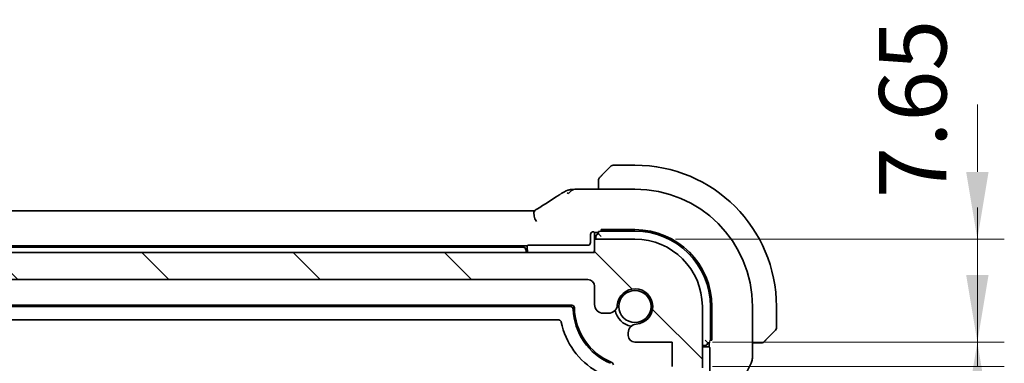
# Model space of a CAD drawing. Units: millimetres. Extents: x 29 to 4174, y 16 to 718.
# Drawn here: x 1284 to 1358, y 209 to 234 of the extents above; entities that cross this region are included whole.
import ezdxf

# ---------------------------------------------------------------- set-up
doc = ezdxf.new("R2010")
doc.units = ezdxf.units.MM
doc.header["$LTSCALE"] = 2
doc.layers.get('Defpoints').update_dxf_attribs({"lineweight": 25})
for name, color, linetype, lineweight in [('Dimension (ISO)', 7, 'Continuous', 18), ('Hatch (ISO)', 1, 'Continuous', 18), ('Visible (ISO)', 7, 'Continuous', 35), ('Visible Narrow (ISO)', 7, 'Continuous', 25)]:
    doc.layers.add(name, color=color, linetype=linetype, lineweight=lineweight)
doc.styles.add('Note Text (TK)', font='txt')
doc.dimstyles.new('Default - Method 1b (TK)', dxfattribs={"dimscale": 2, "dimtxt": 2.5, "dimasz": 2.5, "dimexe": 1, "dimexo": 1.5, "dimgap": 1, "dimtad": 1, "dimtoh": 1, "dimrnd": 1e-08, "dimdsep": 46, "dimtxsty": 'Note Text (TK)', "dimcen": 0.09, "dimdle": 5, "dimclrd": 100, "dimclre": 100, "dimclrt": 7, "dimadec": 1, "dimazin": 1, "dimtfac": 1, "dimtmove": 0, "dimatfit": 3, "dimfxl": 1, "dimtolj": 1, "dimlwd": -1, "dimlwe": -1, "dimarcsym": 0})

# ---------------------------------------------------------------- blocks, each defined once
blk = doc.blocks.new('*D19')
at = {"layer": 'Defpoints', "color": 0}
for p in [(1330.085, 217.919), (1355.501, 217.919), (1332.835, 210.269)]:
    blk.add_point(p, dxfattribs=at)
at = {"layer": 'Dimension (ISO)', "color": 100}
for p, q in [((1355.501, 222.919), (1355.501, 227.919)), ((1333.085, 217.919), (1357.501, 217.919)), ((1355.501, 210.269), (1355.501, 217.919)), ((1335.835, 210.269), (1357.501, 210.269)), ((1355.501, 205.269), (1355.501, 200.269))]:
    blk.add_line(p, q, dxfattribs=at)
for points in [[(1354.667, 222.919), (1356.334, 222.919), (1355.501, 217.919)], [(1354.667, 205.269), (1356.334, 205.269), (1355.501, 210.269)]]:
    blk.add_solid(points, dxfattribs=at)
at = {"layer": 'Dimension (ISO)', "color": 7, "insert": (1350.706, 220.977), "char_height": 5, "attachment_point": 4, "rotation": 90, "style": 'Note Text (TK)'}
blk.add_mtext('\\A1;7.65', dxfattribs=at)
blk = doc.blocks.new('*D20')
at = {"layer": 'Defpoints', "color": 0}
for p in [(1332.835, 210.269), (1332.835, 208.469), (1355.501, 208.469)]:
    blk.add_point(p, dxfattribs=at)
at = {"layer": 'Dimension (ISO)', "color": 100}
for p, q in [((1355.501, 215.269), (1355.501, 220.269)), ((1335.835, 210.269), (1357.501, 210.269)), ((1355.501, 210.269), (1355.501, 208.469)), ((1335.835, 208.469), (1357.501, 208.469)), ((1355.501, 203.469), (1355.501, 198.469))]:
    blk.add_line(p, q, dxfattribs=at)
for points in [[(1354.667, 215.269), (1356.334, 215.269), (1355.501, 210.269)], [(1354.667, 203.469), (1356.334, 203.469), (1355.501, 208.469)]]:
    blk.add_solid(points, dxfattribs=at)
at = {"layer": 'Dimension (ISO)', "color": 7, "insert": (1351.147, 198.179), "char_height": 5, "attachment_point": 4, "rotation": 90, "style": 'Note Text (TK)'}
blk.add_mtext('\\A1;1.8', dxfattribs=at)

msp = doc.modelspace()

# ---------------------------------------------------------------- hatches: boundary and pattern name
at = {"layer": 'Hatch (ISO)'}
h = msp.add_hatch(dxfattribs=at)
h.set_pattern_fill('ANSI31', color=256, scale=63.5, angle=90.00021, style=0)
h.set_pattern_definition([(135.0002, (784.75, -4), (-5.61264, -5.61268), [])])
edge = h.paths.add_edge_path()
edge.add_line((1327.0849, 216.9186), (1203.0849, 216.9186))
edge.add_line((1203.0849, 216.9186), (1203.0849, 217.9186))
edge.add_line((1203.0849, 217.9186), (1200.0849, 217.9186))
edge.add_ellipse((1200.0849, 212.9186), major_axis=(0, 5), ratio=1, start_angle=0, end_angle=90)
edge.add_line((1195.0849, 212.9186), (1195.0849, 208.3686))
edge.add_ellipse((1195.5849, 208.3686), major_axis=(-0.5, 0), ratio=1, start_angle=0, end_angle=36.869898)
edge.add_ellipse((1193.5849, 206.8686), major_axis=(1.6, 1.2), ratio=1, start_angle=323.130102, end_angle=360, ccw=False)
edge.add_line((1195.5849, 206.8686), (1196.4849, 206.8686))
edge.add_line((1196.4849, 206.8686), (1196.9849, 206.8686))
edge.add_line((1196.9849, 206.8686), (1196.9849, 206.5686))
edge.add_line((1196.9849, 206.5686), (1197.1256, 205.6306))
edge.add_line((1197.1256, 205.6306), (1197.2466, 204.8241))
edge.add_ellipse((1197.5432, 204.8686), major_axis=(-0.2967, -0.0445), ratio=1, start_angle=0, end_angle=81.469234)
edge.add_line((1197.5432, 204.5686), (1198.0265, 204.5686))
edge.add_ellipse((1198.0265, 204.8686), major_axis=(0, -0.3), ratio=1, start_angle=0, end_angle=81.469234)
edge.add_line((1198.3232, 204.8241), (1198.4442, 205.6306))
edge.add_line((1198.4442, 205.6306), (1198.5849, 206.5686))
edge.add_line((1198.5849, 206.5686), (1198.5849, 206.8686))
edge.add_line((1198.5849, 206.8686), (1199.0849, 206.8686))
edge.add_line((1199.0849, 206.8686), (1199.9849, 206.8686))
edge.add_ellipse((1199.9849, 207.1686), major_axis=(0, -0.3), ratio=1, start_angle=0, end_angle=90)
edge.add_line((1200.2849, 207.1686), (1200.2849, 208.1686))
edge.add_ellipse((1199.9849, 208.1686), major_axis=(0.3, 0), ratio=1, start_angle=0, end_angle=90)
edge.add_line((1199.9849, 208.4686), (1197.3349, 208.4686))
edge.add_line((1197.3349, 208.4686), (1197.3349, 210.2686))
edge.add_line((1197.3349, 210.2686), (1200.087, 210.2686))
edge.add_ellipse((1200.087, 210.7686), major_axis=(0, -0.5), ratio=1, start_angle=0, end_angle=90)
edge.add_line((1200.587, 210.7686), (1200.587, 210.9592))
edge.add_ellipse((1199.937, 210.9592), major_axis=(0.65, 0), ratio=1, start_angle=0, end_angle=85.68334)
edge.add_ellipse((1200.0849, 212.9186), major_axis=(-0.099, -1.3113), ratio=1, start_angle=98.633319, end_angle=360, ccw=False)
edge.add_ellipse((1202.0443, 213.0665), major_axis=(-0.6482, -0.0489), ratio=1, start_angle=0, end_angle=85.68334)
edge.add_line((1202.0443, 212.4165), (1202.4349, 212.4165))
edge.add_ellipse((1202.4349, 213.0665), major_axis=(0, -0.65), ratio=1, start_angle=0, end_angle=90)
edge.add_line((1203.0849, 213.0665), (1203.0849, 214.4186))
edge.add_ellipse((1203.5849, 214.4186), major_axis=(-0.5, 0), ratio=1, start_angle=270, end_angle=360, ccw=False)
edge.add_line((1203.5849, 214.9186), (1326.5849, 214.9186))
edge.add_ellipse((1326.5849, 214.4186), major_axis=(0, 0.5), ratio=1, start_angle=270, end_angle=360, ccw=False)
edge.add_line((1327.0849, 214.4186), (1327.0849, 213.0665))
edge.add_ellipse((1327.7349, 213.0665), major_axis=(-0.65, 0), ratio=1, start_angle=0, end_angle=90)
edge.add_line((1327.7349, 212.4165), (1328.1255, 212.4165))
edge.add_ellipse((1328.1255, 213.0665), major_axis=(0, -0.65), ratio=1, start_angle=0, end_angle=85.68334)
edge.add_ellipse((1330.0849, 212.9186), major_axis=(-1.3113, 0.099), ratio=1, start_angle=98.633319, end_angle=360, ccw=False)
edge.add_ellipse((1330.2328, 210.9592), major_axis=(-0.0489, 0.6482), ratio=1, start_angle=0, end_angle=85.68334)
edge.add_line((1329.5828, 210.9592), (1329.5828, 210.7686))
edge.add_ellipse((1330.0828, 210.7686), major_axis=(-0.5, 0), ratio=1, start_angle=0, end_angle=90)
edge.add_line((1330.0828, 210.2686), (1332.8349, 210.2686))
edge.add_line((1332.8349, 210.2686), (1332.8349, 208.4686))
edge.add_line((1332.8349, 208.4686), (1330.1849, 208.4686))
edge.add_ellipse((1330.1849, 208.1686), major_axis=(0, 0.3), ratio=1, start_angle=0, end_angle=90)
edge.add_line((1329.8849, 208.1686), (1329.8849, 207.1686))
edge.add_ellipse((1330.1849, 207.1686), major_axis=(-0.3, 0), ratio=1, start_angle=0, end_angle=90)
edge.add_line((1330.1849, 206.8686), (1331.0849, 206.8686))
edge.add_line((1331.0849, 206.8686), (1331.5849, 206.8686))
edge.add_line((1331.5849, 206.8686), (1331.5849, 206.5686))
edge.add_line((1331.5849, 206.5686), (1331.7256, 205.6306))
edge.add_line((1331.7256, 205.6306), (1331.8466, 204.8241))
edge.add_ellipse((1332.1432, 204.8686), major_axis=(-0.2967, -0.0445), ratio=1, start_angle=0, end_angle=81.469234)
edge.add_line((1332.1432, 204.5686), (1332.6265, 204.5686))
edge.add_ellipse((1332.6265, 204.8686), major_axis=(0, -0.3), ratio=1, start_angle=0, end_angle=81.469234)
edge.add_line((1332.9232, 204.8241), (1333.0442, 205.6306))
edge.add_line((1333.0442, 205.6306), (1333.1849, 206.5686))
edge.add_line((1333.1849, 206.5686), (1333.1849, 206.8686))
edge.add_line((1333.1849, 206.8686), (1333.6849, 206.8686))
edge.add_line((1333.6849, 206.8686), (1334.5849, 206.8686))
edge.add_ellipse((1336.5849, 206.8686), major_axis=(-2, 0), ratio=1, start_angle=323.130102, end_angle=360, ccw=False)
edge.add_ellipse((1334.5849, 208.3686), major_axis=(0.4, -0.3), ratio=1, start_angle=0, end_angle=36.869898)
edge.add_line((1335.0849, 208.3686), (1335.0849, 212.9186))
edge.add_ellipse((1330.0849, 212.9186), major_axis=(5, 0), ratio=1, start_angle=0, end_angle=90)
edge.add_line((1330.0849, 217.9186), (1327.0849, 217.9186))
edge.add_line((1327.0849, 217.9186), (1327.0849, 216.9186))

# ---------------------------------------------------------------- linework, layer by layer
at = {"layer": 'Visible (ISO)'}
for p, q in [((1327.6326, 222.6663), (1328.3263, 223.36)), ((1330.0849, 223.4186), (1328.4677, 223.4186)), ((1330.0849, 221.6402), (1326.4871, 221.6402)), ((1327.3849, 222.1642), (1327.3849, 221.6402)), ((1207.7619, 220.0354), (1322.4079, 220.0354)), ((1327.5849, 218.4884), (1327.5849, 218.6281)), ((1327.5849, 218.6281), (1330.0849, 218.6281)), ((1326.7849, 217.6708), (1326.7849, 218.2711)), ((1327.0392, 218.4642), (1327.0849, 218.4186)), ((1327.0849, 218.4186), (1327.0849, 217.9186)), ((1327.0849, 218.4186), (1327.3849, 218.4186)), ((1330.0849, 217.9186), (1327.0849, 217.9186)), ((1327.0849, 217.9186), (1327.0849, 216.9186)), ((1327.1849, 218.1186), (1327.1849, 217.9186)), ((1327.3849, 218.4814), (1327.3849, 218.3186)), ((1327.5849, 218.1186), (1327.3849, 218.3186)), ((1327.5849, 218.5186), (1330.0849, 218.5186)), ((1208.0849, 217.4186), (1322.0849, 217.4186)), ((1321.7887, 217.3186), (1208.381, 217.3186)), ((1322.0849, 217.4186), (1322.1305, 217.4642)), ((1322.0849, 217.2186), (1322.0849, 217.4186)), ((1322.3304, 217.471), (1326.585, 217.471)), ((1327.0849, 216.9186), (1203.0849, 216.9186)), ((1203.5849, 214.9186), (1326.5849, 214.9186)), ((1327.0849, 214.4186), (1327.0849, 213.0665)), ((1204.7838, 213.0186), (1325.3859, 213.0186)), ((1204.8456, 212.9186), (1325.2892, 212.9186)), ((1335.0849, 208.3686), (1335.0849, 212.9186)), ((1335.6849, 212.9186), (1335.6849, 210.4186)), ((1335.7944, 212.9186), (1335.7944, 210.4186)), ((1338.8065, 209.1613), (1338.8065, 212.9186)), ((1340.5849, 211.3014), (1340.5849, 212.9186)), ((1327.7349, 212.4165), (1328.1255, 212.4165)), ((1324.4105, 211.9186), (1205.7593, 211.9186)), ((1329.5828, 210.9592), (1329.5828, 210.7686)), ((1340.5263, 211.16), (1339.8326, 210.4663)), ((1330.0828, 210.2686), (1332.8349, 210.2686)), ((1332.8349, 210.2686), (1332.8349, 208.4686)), ((1335.0849, 210.0186), (1335.2849, 210.0186)), ((1335.0849, 209.9186), (1335.5849, 209.9186)), ((1335.4849, 210.2186), (1335.2849, 210.4186)), ((1335.4849, 210.2186), (1335.6477, 210.2186)), ((1335.5849, 210.2186), (1335.5849, 209.9186)), ((1335.5849, 209.9186), (1335.6305, 209.8729)), ((1335.7944, 210.4186), (1335.6547, 210.4186)), ((1338.8065, 210.2186), (1339.3305, 210.2186)), ((1335.6373, 209.6731), (1335.6373, 207.6641)), ((1338.7009, 208.7142), (1338.3065, 207.9253))]:
    msp.add_line(p, q, dxfattribs=at)
msp.add_circle((1330.0849, 212.9186), 1.1933, dxfattribs=at)
for centre, radius, start, end in [((1328.4677, 223.2186), 0.2, 90, 135), ((1330.0849, 212.9186), 10.5, 0, 90), ((1327.5849, 222.3357), 0.2, 157.5, 180), ((1327.5849, 222.3357), 0.2, 135, 157.421915), ((1330.0849, 212.9186), 8.7216, 0, 90), ((1330.0849, 212.9186), 5.7095, 0, 90), ((1327.3849, 218.1186), 0.2, 90, 180), ((1330.0849, 212.9186), 5.6, 0, 90), ((1330.0849, 212.9186), 5, 0, 90), ((1321.7887, 217.1186), 0.2, 4.411726, 90), ((1323.0849, 217.2186), 1.1, 184.411726, 195.82662), ((1323.0849, 217.2186), 1, 180, 197.457603), ((1326.0849, 217.2186), 1, 342.542397, 0), ((1326.5849, 214.4186), 0.5, 0, 90), ((1330.0849, 212.9186), 1.315, 274.31666, 175.68334), ((1325.3859, 212.8186), 0.2, 1.219151, 90), ((1330.0849, 212.9186), 4.6, 182.386621, 246.683), ((1330.0849, 212.9186), 4.5, 181.219151, 247.481686), ((1327.7349, 213.0665), 0.65, 180, 270), ((1328.1255, 213.0665), 0.65, 270, 355.68334), ((1330.0849, 212.9186), 1.5, 190.885091, 259.114909), ((1330.0849, 212.9186), 5.6, 191.939568, 240.000695), ((1330.2328, 210.9592), 0.65, 94.31666, 180), ((1340.3849, 211.3014), 0.2, 315, 0), ((1330.0828, 210.7686), 0.5, 180, 270), ((1335.2849, 210.2186), 0.2, 270, 0), ((1339.502, 210.4186), 0.2, 270, 292.5), ((1339.502, 210.4186), 0.2, 292.5, 315), ((1328.2849, 208.5769), 0.2, 0, 67.481686)]:
    msp.add_arc(centre, radius, start, end, dxfattribs=at)
for centre, major_axis, ratio, start_param, end_param in [((1326.985, 218.2708), (-0.1416, 0.1416), 0.9987828, 0.0290437, 0.7847892), ((1326.8394, 218.464), (0.2, 0), 0.0349208, 0.0349066, 0.7401682), ((1322.3304, 217.464), (0.2, 0), 0.0349208, 1.5707963, 3.1066861), ((1326.5848, 217.6711), (0.1416, -0.1416), 0.9987828, 5.4983961, 7.0679745), ((1335.6303, 209.6731), (0, -0.2), 0.0349208, 1.5707963, 3.1066861)]:
    msp.add_ellipse(centre, major_axis=major_axis, ratio=ratio, start_param=start_param, end_param=end_param, dxfattribs=at)
for points, knots in [([(1327.3849, 222.3357), (1327.3849, 222.3357), (1327.3849, 222.3357), (1327.3849, 222.3355), (1327.3849, 222.3353), (1327.3849, 222.3348), (1327.3849, 222.334), (1327.3849, 222.3332), (1327.3849, 222.3321), (1327.3849, 222.3305), (1327.3849, 222.3289), (1327.3849, 222.3269), (1327.3849, 222.3245), (1327.3849, 222.3221), (1327.3849, 222.3192), (1327.3849, 222.3159), (1327.3849, 222.3126), (1327.3849, 222.3088), (1327.3849, 222.3047), (1327.3849, 222.3004), (1327.3849, 222.2958), (1327.3849, 222.2909)], [0, 0, 0, 0, 0.07187067, 0.07187067, 0.07187067, 0.14250295, 0.14250295, 0.14250295, 0.21256871, 0.21256871, 0.21256871, 0.28268769, 0.28268769, 0.28268769, 0.35348445, 0.35348445, 0.35348445, 0.42564648, 0.42564648, 0.42564648, 0.5, 0.5, 0.5, 0.5]), ([(1327.3849, 222.2909), (1327.3849, 222.2851), (1327.3849, 222.2787), (1327.3849, 222.272), (1327.3849, 222.2654), (1327.3849, 222.2583), (1327.3849, 222.2511), (1327.3849, 222.2439), (1327.3849, 222.2365), (1327.3849, 222.2291), (1327.3849, 222.2218), (1327.3849, 222.2145), (1327.3849, 222.207), (1327.3849, 222.2054), (1327.3849, 222.2038), (1327.3849, 222.2022), (1327.3849, 222.1965), (1327.3849, 222.1907), (1327.3849, 222.1851), (1327.3849, 222.1779), (1327.3849, 222.171), (1327.3849, 222.1642)], [0.5, 0.5, 0.5, 0.5, 0.58502424, 0.58502424, 0.58502424, 0.66947181, 0.66947181, 0.66947181, 0.75324782, 0.75324782, 0.75324782, 0.83626522, 0.83626522, 0.83626522, 0.85443497, 0.85443497, 0.85443497, 0.91835525, 0.91835525, 0.91835525, 1, 1, 1, 1]), ([(1327.497, 222.5307), (1327.4914, 222.5251), (1327.486, 222.5197), (1327.481, 222.5147), (1327.476, 222.5097), (1327.4714, 222.5051), (1327.4673, 222.501), (1327.4632, 222.4969), (1327.4597, 222.4934), (1327.4567, 222.4904), (1327.4537, 222.4874), (1327.4513, 222.485), (1327.4495, 222.4832), (1327.4478, 222.4815), (1327.4466, 222.4803), (1327.4457, 222.4794), (1327.4446, 222.4783), (1327.444, 222.4777), (1327.4437, 222.4774), (1327.4434, 222.4771), (1327.4434, 222.4772), (1327.4435, 222.4772)], [0.5, 0.5, 0.5, 0.5, 0.57172447, 0.57172447, 0.57172447, 0.6426242, 0.6426242, 0.6426242, 0.71336021, 0.71336021, 0.71336021, 0.78457822, 0.78457822, 0.78457822, 0.85049403, 0.85049403, 0.85049403, 0.92879556, 0.92879556, 0.92879556, 1, 1, 1, 1]), ([(1327.6326, 222.6663), (1327.627, 222.6607), (1327.6213, 222.655), (1327.6153, 222.649), (1327.6094, 222.6431), (1327.6031, 222.6368), (1327.5966, 222.6303), (1327.59, 222.6237), (1327.5832, 222.6169), (1327.5762, 222.6099), (1327.5692, 222.6029), (1327.5621, 222.5958), (1327.555, 222.5887), (1327.548, 222.5817), (1327.541, 222.5747), (1327.5343, 222.568), (1327.5275, 222.5612), (1327.521, 222.5547), (1327.5148, 222.5486), (1327.5086, 222.5423), (1327.5027, 222.5364), (1327.497, 222.5307)], [0, 0, 0, 0, 0.071275, 0.071275, 0.071275, 0.14246065, 0.14246065, 0.14246065, 0.21364074, 0.21364074, 0.21364074, 0.28489899, 0.28489899, 0.28489899, 0.35632005, 0.35632005, 0.35632005, 0.42799051, 0.42799051, 0.42799051, 0.5, 0.5, 0.5, 0.5]), ([(1324.7638, 221.3971), (1324.7914, 221.4132), (1324.8178, 221.4283), (1324.859, 221.4514), (1324.8745, 221.4599), (1324.9057, 221.4768), (1324.9227, 221.4857), (1324.948, 221.498), (1324.9565, 221.502), (1324.9735, 221.5098), (1324.9821, 221.5135), (1324.9988, 221.5207), (1325.0072, 221.5241), (1325.0368, 221.5358), (1325.0572, 221.5432), (1325.0898, 221.5539), (1325.1023, 221.5577), (1325.1143, 221.5612)], [0.00000161, 0.00000161, 0.00000161, 0.00000161, 0.009907136, 0.009907136, 0.016256311, 0.016256311, 0.022017167, 0.022017167, 0.024838549, 0.024838549, 0.027624551, 0.027624551, 0.030519485, 0.030519485, 0.038020592, 0.038020592, 0.042865012, 0.042865012, 0.042865012, 0.042865012]), ([(1325.1143, 221.5612), (1325.1659, 221.5772), (1325.2189, 221.5889), (1325.2886, 221.6016), (1325.325, 221.6062), (1325.4354, 221.6168), (1325.5171, 221.6223), (1325.6181, 221.6268)], [0, 0, 0, 0, 0.023443712, 0.023443712, 0.04625172, 0.04625172, 0.092971968, 0.092971968, 0.092971968, 0.092971968]), ([(1325.1496, 221.3018), (1325.1896, 221.348), (1325.2724, 221.4324), (1325.4086, 221.5634), (1325.5426, 221.6234), (1325.6181, 221.6268)], [0, 0, 0, 0, 0.33333333, 0.66666667, 0.9578895, 0.9578895, 0.9578895, 0.9578895]), ([(1325.6181, 221.6268), (1325.7012, 221.6307), (1325.8036, 221.6339), (1326.0118, 221.638), (1326.116, 221.6392), (1326.3088, 221.6401), (1326.3982, 221.6402), (1326.4871, 221.6402)], [0, 0, 0, 0, 0.038791931, 0.038791931, 0.070408313, 0.070408313, 0.097087765, 0.097087765, 0.097087765, 0.097087765]), ([(1322.8006, 220.1517), (1323.3793, 220.5126), (1323.9175, 220.8541), (1324.413, 221.1762), (1324.4654, 221.2104), (1324.5164, 221.2438)], [0, 0, 0, 0, 0.22862371, 0.22862371, 0.25641654, 0.25641654, 0.25641654, 0.25641654]), ([(1324.5204, 221.2464), (1324.5397, 221.2591), (1324.5615, 221.2734), (1324.6008, 221.2985), (1324.6158, 221.3079), (1324.6525, 221.3306), (1324.6751, 221.3444), (1324.7197, 221.3712), (1324.7423, 221.3845), (1324.7638, 221.3971)], [0, 0, 0, 0, 0.010846225, 0.010846225, 0.016728993, 0.016728993, 0.024580256, 0.024580256, 0.032349135, 0.032349135, 0.032349135, 0.032349135]), ([(1322.7726, 219.2415), (1322.7724, 219.2418), (1322.7721, 219.2422), (1322.7496, 219.2704), (1322.7258, 219.306), (1322.6708, 219.4082), (1322.6467, 219.4713), (1322.6101, 219.5934), (1322.5976, 219.6516), (1322.5744, 219.8081), (1322.5782, 219.8702), (1322.5903, 219.9557), (1322.6044, 219.9913), (1322.6258, 220.0127)], [-0.00012346, -0.00012346, -0.00012346, -0.00012346, 0, 0, 0.01124568, 0.01124568, 0.02771416, 0.02771416, 0.04339637, 0.04339637, 0.07300169, 0.07300169, 0.11037089, 0.11037089, 0.11037089, 0.11037089]), ([(1326.8394, 218.4083), (1326.8507, 218.4203), (1326.8635, 218.4308), (1326.8895, 218.4471), (1326.9036, 218.4538), (1326.9316, 218.4634), (1326.9454, 218.4662), (1326.9679, 218.4688), (1326.9779, 218.469), (1326.987, 218.4687)], [-0.17013413, -0.17013413, -0.17013413, -0.17013413, -0.165235962, -0.165235962, -0.160798813, -0.160798813, -0.156361664, -0.156361664, -0.15241387, -0.15241387, -0.15241387, -0.15241387]), ([(1325.2892, 212.9186), (1325.3145, 212.9186), (1325.3397, 212.9135), (1325.387, 212.8944), (1325.4089, 212.8805), (1325.4488, 212.8427), (1325.4624, 212.8206), (1325.4818, 212.7775), (1325.4878, 212.7524), (1325.4889, 212.727)], [0, 0, 0, 0, 0.007603251, 0.007603251, 0.015268936, 0.015268936, 0.024094884, 0.024094884, 0.034334539, 0.034334539, 0.034334539, 0.034334539]), ([(1324.606, 211.7601), (1324.6013, 211.7822), (1324.5928, 211.8036), (1324.5707, 211.8398), (1324.5565, 211.8577), (1324.5187, 211.8881), (1324.4986, 211.8993), (1324.4558, 211.9145), (1324.4332, 211.9186), (1324.4105, 211.9186)], [-0.030291169, -0.030291169, -0.030291169, -0.030291169, -0.021362326, -0.021362326, -0.013620046, -0.013620046, -0.006813409, -0.006813409, 0, 0, 0, 0]), ([(1339.3305, 210.2186), (1339.3385, 210.2186), (1339.3467, 210.2186), (1339.3554, 210.2186), (1339.3639, 210.2186), (1339.3728, 210.2186), (1339.3819, 210.2186), (1339.3909, 210.2186), (1339.4001, 210.2186), (1339.4089, 210.2186), (1339.4178, 210.2186), (1339.4264, 210.2186), (1339.4343, 210.2186), (1339.4425, 210.2186), (1339.4501, 210.2186), (1339.4568, 210.2186)], [0, 0, 0, 0, 0.10026775, 0.10026775, 0.10026775, 0.19847065, 0.19847065, 0.19847065, 0.29651622, 0.29651622, 0.29651622, 0.39628078, 0.39628078, 0.39628078, 0.5, 0.5, 0.5, 0.5]), ([(1339.4568, 210.2186), (1339.4683, 210.2186), (1339.4782, 210.2186), (1339.4854, 210.2186), (1339.4925, 210.2186), (1339.4971, 210.2186), (1339.4995, 210.2186), (1339.4998, 210.2186), (1339.5001, 210.2186), (1339.5003, 210.2186), (1339.5019, 210.2186), (1339.502, 210.2186), (1339.502, 210.2186)], [0.5, 0.5, 0.5, 0.5, 0.6699894, 0.6699894, 0.6699894, 0.83656608, 0.83656608, 0.83656608, 0.85622576, 0.85622576, 0.85622576, 1, 1, 1, 1]), ([(1339.6435, 210.2772), (1339.6435, 210.2772), (1339.6436, 210.2773), (1339.6464, 210.2801), (1339.6493, 210.283), (1339.6549, 210.2886), (1339.6632, 210.2969), (1339.6721, 210.3058), (1339.684, 210.3177), (1339.6965, 210.3303)], [0, 0, 0, 0, 0.16464555, 0.16464555, 0.16464555, 0.3268563, 0.3268563, 0.3268563, 0.5, 0.5, 0.5, 0.5]), ([(1339.6965, 210.3303), (1339.7045, 210.3382), (1339.7132, 210.3469), (1339.7225, 210.3562), (1339.7316, 210.3653), (1339.7413, 210.375), (1339.7514, 210.3851), (1339.761, 210.3947), (1339.7706, 210.4043), (1339.7799, 210.4136), (1339.7895, 210.4232), (1339.7987, 210.4324), (1339.8075, 210.4412), (1339.8163, 210.45), (1339.8247, 210.4584), (1339.8326, 210.4663)], [0.5, 0.5, 0.5, 0.5, 0.60524772, 0.60524772, 0.60524772, 0.707891, 0.707891, 0.707891, 0.80414857, 0.80414857, 0.80414857, 0.90207429, 0.90207429, 0.90207429, 1, 1, 1, 1]), ([(1338.8064, 209.1613), (1338.8064, 209.055), (1338.7889, 208.9473), (1338.7404, 208.8011), (1338.7222, 208.7568), (1338.7009, 208.7142)], [0, 0, 0, 0, 0.03190993, 0.03190993, 0.046206546, 0.046206546, 0.046206546, 0.046206546])]:
    msp.add_open_spline(points, degree=3, knots=knots, dxfattribs=at)
for points in [[(1325.1496, 221.3018), (1325.1176, 221.3231), (1325.0881, 221.3408), (1325.0583, 221.3555)], [(1322.4079, 220.0354), (1322.4888, 220.0354), (1322.57, 220.0356), (1322.65, 220.036)], [(1322.6258, 220.0127), (1322.6638, 220.0507), (1322.705, 220.0858), (1322.7488, 220.1171)], [(1322.7488, 220.1171), (1322.7657, 220.1292), (1322.783, 220.1407), (1322.8006, 220.1517)]]:
    msp.add_open_spline(points, degree=3, dxfattribs=at)
at = {"layer": 'Visible Narrow (ISO)'}
for centre, major_axis, start_param, end_param in [((1327.5849, 218.4814), (0.2, 0), 1.5707963, 3.1415927), ((1335.6477, 210.4186), (0, -0.2), 0, 1.5707963)]:
    msp.add_ellipse(centre, major_axis=major_axis, ratio=0.0349208, start_param=start_param, end_param=end_param, dxfattribs=at)

# ---------------------------------------------------------------- dimensions: what is measured, and where the dimension line sits
at = {"layer": 'Dimension (ISO)', "color": 100}
for base, p2, picture, middle in [((1355.5005, 217.9186), (1330.0849, 217.9186), '*D19', (1350.7057, 226.7443)), ((1355.5005, 208.4686), (1332.8349, 208.4686), '*D20', (1351.147, 201.9997))]:
    dim = msp.add_linear_dim(base=base, p1=(1332.8349, 210.2686), p2=p2, angle=90, dimstyle='Default - Method 1b (TK)', override={"dimtoh": 0, "dimtmove": 2, "dimatfit": 1}, dxfattribs=at)
    dim.commit()
    dim.dimension.update_dxf_attribs({"geometry": picture, "text_midpoint": middle, "dimtype": 160})

doc.saveas('drawing.dxf')
